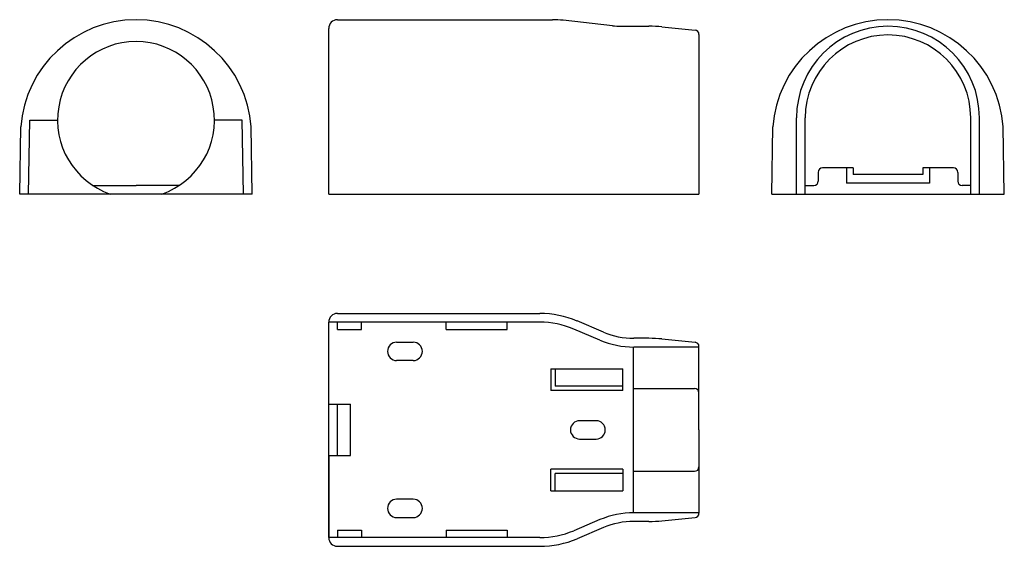
# Model space of a CAD drawing. Extents: x 42 to 268, y 29 to 150.
import ezdxf

# ---------------------------------------------------------------- set-up
doc = ezdxf.new("R2010")
doc.units = 0
doc.layers.add('1外形線', color=3, linetype='CONTINUOUS')

msp = doc.modelspace()

# ---------------------------------------------------------------- linework, layer by layer
at = {"layer": '1外形線'}
for p, q in [((115.04, 150.04), (164.44, 150.04)), ((178.16, 148.65), (166.87, 149.91)), ((113.04, 110.04), (113.04, 148.04)), ((180.15, 148.54), (186.55, 148.54)), ((189.53, 148.39), (197.14, 147.63)), ((198.04, 146.64), (198.04, 110.04)), ((44.11, 110.04), (44.41, 127.04)), ((44.41, 127.04), (50.81, 127.04)), ((44.61, 127.04), (50.81, 127.04)), ((93.21, 127.04), (86.81, 127.04)), ((93.01, 127.04), (86.81, 127.04)), ((93.51, 110.04), (93.21, 127.04)), ((220.43, 110.04), (220.43, 127.54)), ((222.43, 110.04), (222.43, 127.54)), ((260.43, 110.04), (260.43, 127.54)), ((262.43, 110.04), (262.43, 127.54)), ((42.11, 110.04), (42.38, 125.45)), ((95.51, 110.04), (95.24, 125.45)), ((214.73, 110.04), (215, 125.45)), ((268.13, 110.04), (267.86, 125.45)), ((233.43, 116.04), (226.43, 116.04)), ((231.93, 116.04), (231.93, 112.54)), ((233.43, 116.04), (233.43, 114.54)), ((256.43, 116.04), (249.43, 116.04)), ((249.43, 116.04), (249.43, 114.54)), ((250.93, 116.04), (250.93, 112.54)), ((225.43, 115.04), (225.43, 113.04)), ((241.43, 114.54), (233.43, 114.54)), ((249.43, 114.54), (241.43, 114.54)), ((257.43, 115.04), (257.43, 113.04)), ((58.86, 112.04), (68.81, 112.04)), ((78.76, 112.04), (68.81, 112.04)), ((222.43, 112.04), (224.43, 112.04)), ((250.93, 112.54), (231.93, 112.54)), ((260.43, 112.04), (258.43, 112.04)), ((95.51, 110.04), (42.11, 110.04)), ((113.04, 110.04), (198.04, 110.04)), ((214.73, 110.04), (268.13, 110.04)), ((115.04, 82.68), (161.5, 82.68)), ((161.5, 80.68), (113.04, 80.68)), ((113.04, 31.28), (113.04, 80.68)), ((113.04, 61.9), (113.04, 80.48)), ((115.04, 78.98), (115.04, 80.68)), ((120.54, 78.98), (120.54, 80.68)), ((140, 78.98), (140, 80.68)), ((154.04, 78.98), (154.04, 80.68)), ((175.31, 76.56), (169.28, 79.11)), ((176.09, 78.4), (170.05, 80.95)), ((115.04, 78.98), (120.54, 78.98)), ((140, 78.98), (154.04, 78.98)), ((186.55, 76.98), (183.09, 76.98)), ((128.64, 76.08), (132.44, 76.08)), ((183.04, 36.98), (183.04, 74.98)), ((198.04, 74.98), (183.09, 74.98)), ((189.53, 76.84), (197.14, 76.07)), ((198.04, 55.98), (198.04, 75.08)), ((132.44, 71.88), (128.64, 71.88)), ((164.04, 69.98), (180.54, 69.98)), ((164.04, 69.98), (164.04, 64.98)), ((165.04, 69.98), (165.04, 65.98)), ((180.54, 64.98), (180.54, 69.98)), ((180.54, 65.98), (165.04, 65.98)), ((180.54, 64.98), (164.04, 64.98)), ((183.04, 65.48), (197.04, 65.48)), ((113.04, 61.9), (118.04, 61.9)), ((115.04, 50.07), (115.04, 61.9)), ((118.04, 50.07), (118.04, 61.9)), ((174.44, 58.08), (170.64, 58.08)), ((198.04, 55.98), (198.04, 36.89)), ((170.64, 53.88), (174.44, 53.88)), ((113.04, 50.07), (113.04, 31.48)), ((113.04, 50.07), (118.04, 50.07)), ((180.54, 46.98), (164.04, 46.98)), ((164.04, 41.98), (164.04, 46.98)), ((180.54, 45.98), (165.04, 45.98)), ((165.04, 41.98), (165.04, 45.98)), ((180.54, 46.98), (180.54, 41.98)), ((183.04, 46.48), (197.04, 46.48)), ((164.04, 41.98), (180.54, 41.98)), ((132.44, 40.08), (128.64, 40.08)), ((198.04, 36.98), (183.09, 36.98)), ((128.64, 35.88), (132.44, 35.88)), ((175.31, 35.41), (169.28, 32.86)), ((186.55, 34.98), (183.09, 34.98)), ((189.53, 35.13), (197.14, 35.89)), ((115.04, 32.98), (120.54, 32.98)), ((115.04, 32.98), (115.04, 31.48)), ((120.54, 32.98), (120.54, 31.48)), ((140, 32.98), (154.04, 32.98)), ((140, 32.98), (140, 31.48)), ((154.04, 32.98), (154.04, 31.48)), ((176.09, 33.57), (170.05, 31.02)), ((161.5, 31.28), (113.04, 31.28)), ((115.04, 29.28), (161.5, 29.28))]:
    msp.add_line(p, q, dxfattribs=at)
for centre, radius, start, end in [((68.81, 123.54), 26.5, 90, 175.8765), ((68.81, 123.54), 26.5, 4.1235, 90), ((115.04, 148.04), 2, 90, 180), ((164.44, 128.04), 22, 83.6598, 90), ((241.43, 123.54), 26.5, 90, 175.8765), ((241.43, 123.54), 26.5, 4.1235, 90), ((180.15, 166.54), 18, 263.6598, 270), ((186.55, 118.54), 30, 84.2894, 90), ((197.04, 146.64), 1, 0, 84.2894), ((241.43, 127.54), 21, 0, 180), ((68.81, 127.04), 18, 289.1881, 250.8119), ((241.43, 127.54), 19, 0, 180), ((226.43, 115.04), 1, 90, 180), ((256.43, 115.04), 1, 0, 90), ((224.43, 113.04), 1, 270, 0), ((258.43, 113.04), 1, 180, 270), ((115.04, 80.68), 2, 90, 180), ((161.5, 60.68), 22, 67.1094, 90), ((161.5, 60.68), 20, 67.1094, 90), ((183.09, 94.98), 18, 247.1094, 270), ((186.55, 46.98), 30, 84.2894, 90), ((128.64, 73.98), 2.1, 90, 270), ((132.44, 73.98), 2.1, 270, 90), ((183.09, 94.98), 20, 247.1094, 270), ((197.04, 75.08), 1, 0, 84.2894), ((197.04, 64.48), 1, 0, 90), ((170.64, 55.98), 2.1, 90, 270), ((174.44, 55.98), 2.1, 270, 90), ((197.04, 47.48), 1, 270, 0), ((128.64, 37.98), 2.1, 90, 270), ((132.44, 37.98), 2.1, 270, 90), ((183.09, 16.98), 20, 90, 112.8906), ((197.04, 36.89), 1, 275.7106, 0), ((183.09, 16.98), 18, 90, 112.8906), ((186.55, 64.98), 30, 270, 275.7106), ((161.5, 51.28), 20, 270, 292.8906), ((115.04, 31.28), 2, 180, 270), ((161.5, 51.28), 22, 270, 292.8906)]:
    msp.add_arc(centre, radius, start, end, dxfattribs=at)

doc.saveas('drawing.dxf')
